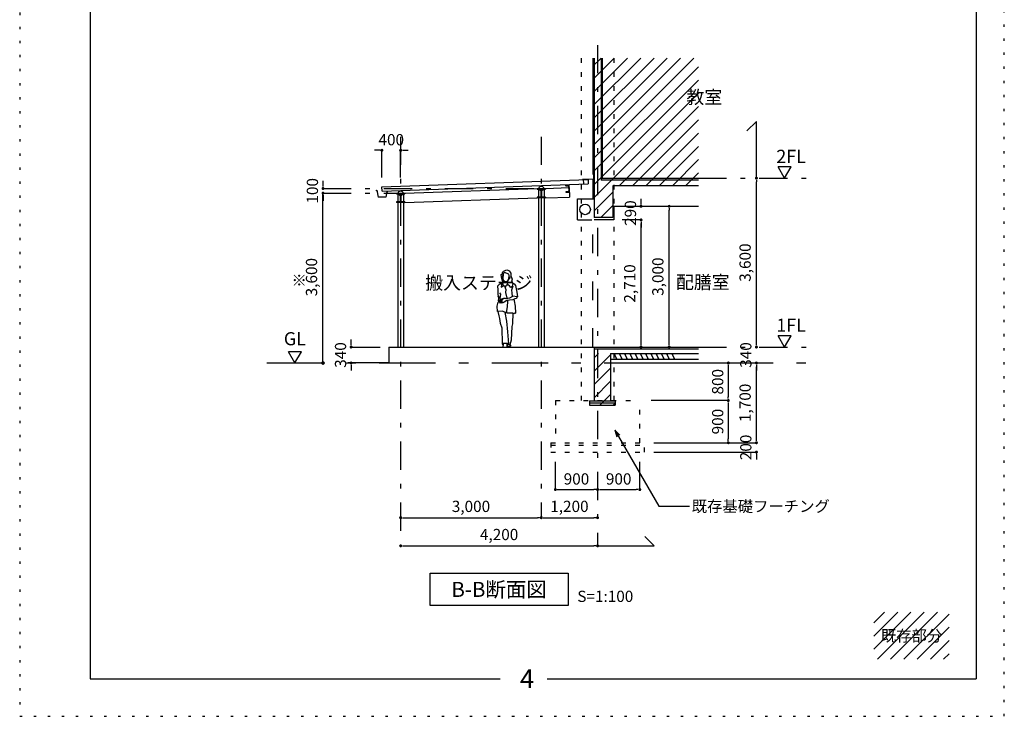
# Model space of a CAD drawing. Extents: x 0 to 189000, y -239403 to 29700.
# Drawn here: x 84000 to 105000, y -237600 to -222750 of the extents above; entities that cross this region are included whole.
import ezdxf
from ezdxf.enums import TextEntityAlignment as Align

# ---------------------------------------------------------------- set-up
doc = ezdxf.new("R2010")
doc.units = 0
doc.header["$LTSCALE"] = 100
doc.header["$MEASUREMENT"] = 0
doc.header["$PDSIZE"] = 40
for name, pattern in [('CENTER', [13, 6, -3, 1, -3]), ('CENTER2', [24, 12, -5, 2, -5]), ('DASHED2', [10, 4, -6]), ('DOT', [3, 1, -2]), ('HIDDEN', [3, 0.5, -2.5])]:
    doc.linetypes.add(name, pattern=pattern)
doc.layers.get('0').update_dxf_attribs({"linetype": 'CONTINUOUS'})
doc.layers.get('DEFPOINTS').update_dxf_attribs({"linetype": 'CONTINUOUS'})
for name, color, linetype in [('DDL1', 2, 'CENTER2'), ('DDL2', 2, 'CENTER'), ('DIM', 2, 'BYLAYER'), ('FONT', 3, 'BYLAYER'), ('HATCH', 5, 'BYLAYER'), ('LINE1', 7, 'BYLAYER'), ('LINE2', 4, 'BYLAYER'), ('LINE3', 2, 'BYLAYER'), ('LINE4', 3, 'BYLAYER'), ('LINE5', 5, 'BYLAYER')]:
    doc.layers.add(name, color=color, linetype=linetype)
doc.dimstyles.get("Standard").update_dxf_attribs({"dimtxt": 300, "dimasz": 200, "dimexe": 0, "dimexo": 0, "dimgap": 0.09, "dimtad": 1, "dimdec": 0, "dimdsep": 46, "dimtxsty": 'STANDARD', "dimblk": 'OPEN', "dimcen": 0.09, "dimadec": 0, "dimazin": 2, "dimtfac": 1, "dimtdec": 0, "dimtofl": 0, "dimtmove": 0, "dimatfit": 3, "dimfxl": 1, "dimtzin": 0, "dimarcsym": 0})

# ---------------------------------------------------------------- blocks, each defined once
blk = doc.blocks.new('_DOT')
at = {"color": 0, "linetype": 'ByBlock'}
blk.add_line((-0.5, 0), (-1, 0), dxfattribs=at)
at = {"color": 0, "linetype": 'ByBlock', "const_width": 0.4}
blk.add_lwpolyline([(-0.2, 0, 1), (0.2, 0, 1)], format="xyb", close=True, dxfattribs=at)
blk = doc.blocks.new('*D478')
at = {"layer": 'DEFPOINTS', "color": 0}
for p in [(99713, -229728), (99713, -229728), (99713, -230068)]:
    blk.add_point(p, dxfattribs=at)
at = {"layer": 'DIM', "color": 0, "lineweight": -2}
for p, q in [((99713, -229648), (99713, -229568)), ((99713, -230148), (99713, -230228))]:
    blk.add_line(p, q, dxfattribs=at)
at = {"layer": 'DIM', "color": 0, "lineweight": -2, "xscale": 80, "yscale": 80, "zscale": 80}
for p, rotation in [((99713, -229728), 270), ((99713, -230068), 90)]:
    blk.add_blockref('_DOT', p, dxfattribs=dict(at, rotation=rotation))
at = {"layer": 'DIM', "color": 0, "insert": (99518, -229898), "char_height": 240, "attachment_point": 5, "rotation": 90}
blk.add_mtext('340', dxfattribs=at)
blk = doc.blocks.new('_OPEN')
at = {"color": 0, "linetype": 'ByBlock'}
for p, q in [((-1, 0.176327), (0, 0)), ((0, 0), (-1, -0.176327)), ((0, 0), (-1, 0))]:
    blk.add_line(p, q, dxfattribs=at)
blk = doc.blocks.new('*D479')
at = {"layer": 'DEFPOINTS', "color": 0}
for p in [(99713, -226128), (99713, -226128), (99713, -229728)]:
    blk.add_point(p, dxfattribs=at)
at = {"layer": 'DIM', "color": 0, "lineweight": -2}
blk.add_line((99713, -229648), (99713, -226208), dxfattribs=at)
at = {"layer": 'DIM', "color": 0, "lineweight": -2, "xscale": 80, "yscale": 80, "zscale": 80}
for p, rotation in [((99713, -226128), 90), ((99713, -229728), 270)]:
    blk.add_blockref('_DOT', p, dxfattribs=dict(at, rotation=rotation))
at = {"layer": 'DIM', "color": 0, "insert": (99503, -227928), "char_height": 240, "attachment_point": 5, "rotation": 90}
blk.add_mtext('3,600', dxfattribs=at)
blk = doc.blocks.new('*D480')
at = {"layer": 'DEFPOINTS', "color": 0}
for p in [(97852, -226728), (97852, -226728), (97852, -229728)]:
    blk.add_point(p, dxfattribs=at)
at = {"layer": 'DIM', "color": 0, "lineweight": -2}
blk.add_line((97852, -229648), (97852, -226808), dxfattribs=at)
at = {"layer": 'DIM', "color": 0, "lineweight": -2, "xscale": 80, "yscale": 80, "zscale": 80}
for p, rotation in [((97852, -226728), 90), ((97852, -229728), 270)]:
    blk.add_blockref('_DOT', p, dxfattribs=dict(at, rotation=rotation))
at = {"layer": 'DIM', "color": 0, "insert": (97642, -228228), "char_height": 240, "attachment_point": 5, "rotation": 90}
blk.add_mtext('3,000', dxfattribs=at)
blk = doc.blocks.new('*D481')
at = {"layer": 'DEFPOINTS', "color": 0}
for p in [(91069, -229728), (91069, -229728), (91069, -230068)]:
    blk.add_point(p, dxfattribs=at)
at = {"layer": 'DIM', "color": 0, "lineweight": -2}
for p, q in [((91069, -229648), (91069, -229568)), ((91069, -230148), (91069, -230228))]:
    blk.add_line(p, q, dxfattribs=at)
at = {"layer": 'DIM', "color": 0, "lineweight": -2, "xscale": 80, "yscale": 80, "zscale": 80}
for p, rotation in [((91069, -229728), 270), ((91069, -230068), 90)]:
    blk.add_blockref('_DOT', p, dxfattribs=dict(at, rotation=rotation))
at = {"layer": 'DIM', "color": 0, "insert": (90874, -229898), "char_height": 240, "attachment_point": 5, "rotation": 90}
blk.add_mtext('340', dxfattribs=at)
blk = doc.blocks.new('*D482')
at = {"layer": 'DEFPOINTS', "color": 0}
for p in [(90469, -226348), (90469, -226348), (90469, -226448)]:
    blk.add_point(p, dxfattribs=at)
at = {"layer": 'DIM', "color": 0, "lineweight": -2}
for p, q in [((90469, -226268), (90469, -226188)), ((90469, -226528), (90469, -226608))]:
    blk.add_line(p, q, dxfattribs=at)
at = {"layer": 'DIM', "color": 0, "lineweight": -2, "xscale": 80, "yscale": 80, "zscale": 80}
for p, rotation in [((90469, -226348), 270), ((90469, -226448), 90)]:
    blk.add_blockref('_DOT', p, dxfattribs=dict(at, rotation=rotation))
at = {"layer": 'DIM', "color": 0, "insert": (90274, -226398), "char_height": 240, "attachment_point": 5, "rotation": 90}
blk.add_mtext('100', dxfattribs=at)
blk = doc.blocks.new('*D483')
at = {"layer": 'DEFPOINTS', "color": 0}
for p in [(97252, -227018), (97252, -227018), (97252, -229728)]:
    blk.add_point(p, dxfattribs=at)
at = {"layer": 'DIM', "color": 0, "lineweight": -2}
blk.add_line((97252, -229648), (97252, -227098), dxfattribs=at)
at = {"layer": 'DIM', "color": 0, "lineweight": -2, "xscale": 80, "yscale": 80, "zscale": 80}
for p, rotation in [((97252, -227018), 90), ((97252, -229728), 270)]:
    blk.add_blockref('_DOT', p, dxfattribs=dict(at, rotation=rotation))
at = {"layer": 'DIM', "color": 0, "insert": (97042, -228373), "char_height": 240, "attachment_point": 5, "rotation": 90}
blk.add_mtext('2,710', dxfattribs=at)
blk = doc.blocks.new('*D484')
at = {"layer": 'DEFPOINTS', "color": 0}
for p in [(97252, -226728), (97252, -226728), (97252, -227018)]:
    blk.add_point(p, dxfattribs=at)
at = {"layer": 'DIM', "color": 0, "lineweight": -2}
for p, q in [((97252, -226648), (97252, -226568)), ((97252, -227098), (97252, -227178))]:
    blk.add_line(p, q, dxfattribs=at)
at = {"layer": 'DIM', "color": 0, "lineweight": -2, "xscale": 80, "yscale": 80, "zscale": 80}
for p, rotation in [((97252, -226728), 270), ((97252, -227018), 90)]:
    blk.add_blockref('_DOT', p, dxfattribs=dict(at, rotation=rotation))
at = {"layer": 'DIM', "color": 0, "insert": (97057, -226873), "char_height": 240, "attachment_point": 5, "rotation": 90}
blk.add_mtext('290', dxfattribs=at)
blk = doc.blocks.new('*D485')
at = {"layer": 'DEFPOINTS', "color": 0}
for p in [(92125, -225534), (91725, -226112), (92125, -226112)]:
    blk.add_point(p, dxfattribs=at)
at = {"layer": 'DIM', "color": 0, "lineweight": -2}
for p, q in [((91645, -225534), (91565, -225534)), ((91725, -226112), (91725, -225534)), ((92125, -226112), (92125, -225534)), ((92205, -225534), (92285, -225534))]:
    blk.add_line(p, q, dxfattribs=at)
at = {"layer": 'DIM', "color": 0, "lineweight": -2, "xscale": 80, "yscale": 80, "zscale": 80}
blk.add_blockref('_DOT', (91725, -225534), dxfattribs=at)
at = {"layer": 'DIM', "color": 0, "lineweight": -2, "xscale": 80, "yscale": 80, "zscale": 80, "rotation": 180}
blk.add_blockref('_DOT', (92125, -225534), dxfattribs=at)
at = {"layer": 'DIM', "color": 0, "insert": (91925, -225339), "char_height": 240, "attachment_point": 5}
blk.add_mtext('400', dxfattribs=at)
blk = doc.blocks.new('*D486')
at = {"layer": 'DEFPOINTS', "color": 0}
for p in [(97525, -230068), (99713, -230068), (97525, -231768)]:
    blk.add_point(p, dxfattribs=at)
at = {"layer": 'DIM', "color": 0, "lineweight": -2}
for p, q in [((97525, -230068), (99713, -230068)), ((99713, -231688), (99713, -230148)), ((97525, -231768), (99713, -231768))]:
    blk.add_line(p, q, dxfattribs=at)
at = {"layer": 'DIM', "color": 0, "lineweight": -2, "xscale": 80, "yscale": 80, "zscale": 80}
for p, rotation in [((99713, -230068), 90), ((99713, -231768), 270)]:
    blk.add_blockref('_DOT', p, dxfattribs=dict(at, rotation=rotation))
at = {"layer": 'DIM', "color": 0, "insert": (99503, -230918), "char_height": 240, "attachment_point": 5, "rotation": 90}
blk.add_mtext('1,700', dxfattribs=at)
blk = doc.blocks.new('*D487')
at = {"layer": 'DEFPOINTS', "color": 0}
for p in [(97525, -231768), (97525, -231968), (99713, -231968)]:
    blk.add_point(p, dxfattribs=at)
at = {"layer": 'DIM', "color": 0, "lineweight": -2}
for p, q in [((99713, -231688), (99713, -231608)), ((97525, -231768), (99713, -231768)), ((97525, -231968), (99713, -231968)), ((99713, -232048), (99713, -232128))]:
    blk.add_line(p, q, dxfattribs=at)
at = {"layer": 'DIM', "color": 0, "lineweight": -2, "xscale": 80, "yscale": 80, "zscale": 80}
for p, rotation in [((99713, -231768), 270), ((99713, -231968), 90)]:
    blk.add_blockref('_DOT', p, dxfattribs=dict(at, rotation=rotation))
at = {"layer": 'DIM', "color": 0, "insert": (99518, -231868), "char_height": 240, "attachment_point": 5, "rotation": 90}
blk.add_mtext('200', dxfattribs=at)
blk = doc.blocks.new('*D488')
at = {"layer": 'DEFPOINTS', "color": 0}
for p in [(99113, -230068), (99113, -230868), (99113, -230868)]:
    blk.add_point(p, dxfattribs=at)
at = {"layer": 'DIM', "color": 0, "lineweight": -2}
blk.add_line((99113, -230148), (99113, -230788), dxfattribs=at)
at = {"layer": 'DIM', "color": 0, "lineweight": -2, "xscale": 80, "yscale": 80, "zscale": 80}
for p, rotation in [((99113, -230068), 90), ((99113, -230868), 270)]:
    blk.add_blockref('_DOT', p, dxfattribs=dict(at, rotation=rotation))
at = {"layer": 'DIM', "color": 0, "insert": (98918, -230468), "char_height": 240, "attachment_point": 5, "rotation": 90}
blk.add_mtext('800', dxfattribs=at)
blk = doc.blocks.new('*D489')
at = {"layer": 'DEFPOINTS', "color": 0}
for p in [(99113, -230868), (99113, -231768), (99113, -231768)]:
    blk.add_point(p, dxfattribs=at)
at = {"layer": 'DIM', "color": 0, "lineweight": -2}
blk.add_line((99113, -230948), (99113, -231688), dxfattribs=at)
at = {"layer": 'DIM', "color": 0, "lineweight": -2, "xscale": 80, "yscale": 80, "zscale": 80}
for p, rotation in [((99113, -230868), 90), ((99113, -231768), 270)]:
    blk.add_blockref('_DOT', p, dxfattribs=dict(at, rotation=rotation))
at = {"layer": 'DIM', "color": 0, "insert": (98918, -231318), "char_height": 240, "attachment_point": 5, "rotation": 90}
blk.add_mtext('900', dxfattribs=at)
blk = doc.blocks.new('*D490')
at = {"layer": 'DEFPOINTS', "color": 0}
for p in [(95425, -232766), (96325, -232766), (96325, -232766)]:
    blk.add_point(p, dxfattribs=at)
at = {"layer": 'DIM', "color": 0, "lineweight": -2}
blk.add_line((95505, -232766), (96245, -232766), dxfattribs=at)
at = {"layer": 'DIM', "color": 0, "lineweight": -2, "xscale": 80, "yscale": 80, "zscale": 80, "rotation": 180}
blk.add_blockref('_DOT', (95425, -232766), dxfattribs=at)
at = {"layer": 'DIM', "color": 0, "lineweight": -2, "xscale": 80, "yscale": 80, "zscale": 80}
blk.add_blockref('_DOT', (96325, -232766), dxfattribs=at)
at = {"layer": 'DIM', "color": 0, "insert": (95875, -232571), "char_height": 240, "attachment_point": 5}
blk.add_mtext('900', dxfattribs=at)
blk = doc.blocks.new('*D491')
at = {"layer": 'DEFPOINTS', "color": 0}
for p in [(96325, -232766), (97225, -232766), (97225, -232766)]:
    blk.add_point(p, dxfattribs=at)
at = {"layer": 'DIM', "color": 0, "lineweight": -2}
blk.add_line((96405, -232766), (97145, -232766), dxfattribs=at)
at = {"layer": 'DIM', "color": 0, "lineweight": -2, "xscale": 80, "yscale": 80, "zscale": 80, "rotation": 180}
blk.add_blockref('_DOT', (96325, -232766), dxfattribs=at)
at = {"layer": 'DIM', "color": 0, "lineweight": -2, "xscale": 80, "yscale": 80, "zscale": 80}
blk.add_blockref('_DOT', (97225, -232766), dxfattribs=at)
at = {"layer": 'DIM', "color": 0, "insert": (96775, -232571), "char_height": 240, "attachment_point": 5}
blk.add_mtext('900', dxfattribs=at)
blk = doc.blocks.new('*D497')
at = {"layer": 'DEFPOINTS', "color": 0}
for p in [(92125, -233966), (96325, -233966), (96325, -233966)]:
    blk.add_point(p, dxfattribs=at)
at = {"layer": 'DIM', "color": 0, "lineweight": -2}
blk.add_line((92205, -233966), (96245, -233966), dxfattribs=at)
at = {"layer": 'DIM', "color": 0, "lineweight": -2, "xscale": 80, "yscale": 80, "zscale": 80, "rotation": 180}
blk.add_blockref('_DOT', (92125, -233966), dxfattribs=at)
at = {"layer": 'DIM', "color": 0, "lineweight": -2, "xscale": 80, "yscale": 80, "zscale": 80}
blk.add_blockref('_DOT', (96325, -233966), dxfattribs=at)
at = {"layer": 'DIM', "color": 0, "insert": (94225, -233756), "char_height": 240, "attachment_point": 5}
blk.add_mtext('4,200', dxfattribs=at)
blk = doc.blocks.new('*D498')
at = {"layer": 'DEFPOINTS', "color": 0}
for p in [(92125, -233366), (95125, -233366), (95125, -233366)]:
    blk.add_point(p, dxfattribs=at)
at = {"layer": 'DIM', "color": 0, "lineweight": -2}
blk.add_line((92205, -233366), (95045, -233366), dxfattribs=at)
at = {"layer": 'DIM', "color": 0, "lineweight": -2, "xscale": 80, "yscale": 80, "zscale": 80, "rotation": 180}
blk.add_blockref('_DOT', (92125, -233366), dxfattribs=at)
at = {"layer": 'DIM', "color": 0, "lineweight": -2, "xscale": 80, "yscale": 80, "zscale": 80}
blk.add_blockref('_DOT', (95125, -233366), dxfattribs=at)
at = {"layer": 'DIM', "color": 0, "insert": (93625, -233156), "char_height": 240, "attachment_point": 5}
blk.add_mtext('3,000', dxfattribs=at)
blk = doc.blocks.new('*D499')
at = {"layer": 'DEFPOINTS', "color": 0}
for p in [(95125, -233366), (96325, -233366), (96325, -233366)]:
    blk.add_point(p, dxfattribs=at)
at = {"layer": 'DIM', "color": 0, "lineweight": -2}
blk.add_line((95205, -233366), (96245, -233366), dxfattribs=at)
at = {"layer": 'DIM', "color": 0, "lineweight": -2, "xscale": 80, "yscale": 80, "zscale": 80, "rotation": 180}
blk.add_blockref('_DOT', (95125, -233366), dxfattribs=at)
at = {"layer": 'DIM', "color": 0, "lineweight": -2, "xscale": 80, "yscale": 80, "zscale": 80}
blk.add_blockref('_DOT', (96325, -233366), dxfattribs=at)
at = {"layer": 'DIM', "color": 0, "insert": (95725, -233156), "char_height": 240, "attachment_point": 5}
blk.add_mtext('1,200', dxfattribs=at)

msp = doc.modelspace()

# ---------------------------------------------------------------- linework, layer by layer
at = {"layer": 'DDL1', "color": 2, "linetype": 'CENTER2'}
msp.add_line((89268.7, -230068.2), (100913, -230068.2), dxfattribs=at)
at = {"layer": 'DDL2', "color": 2, "linetype": 'CENTER'}
for p, q in [((96324.9, -223289.4), (96324.9, -233965.8)), ((92124.9, -225243.5), (92124.9, -233965.8)), ((95124.9, -225243.5), (95124.9, -233365.8)), ((98474.9, -226128.2), (100913, -226128.2)), ((90468.7, -226348.2), (95124.9, -226348.2)), ((90468.7, -226448.2), (92124.9, -226448.2)), ((98474.9, -229728.2), (100913, -229728.2))]:
    msp.add_line(p, q, dxfattribs=at)
at = {"layer": 'DEFPOINTS', "color": 6, "linetype": 'HIDDEN'}
msp.add_lwpolyline([(84000, -237600), (105000, -237600), (105000, -207900), (84000, -207900)], close=True, dxfattribs=at)
at = {"layer": 'DIM', "color": 2}
for p, q in [((90468.7, -230068.2), (90468.7, -226448.2)), ((97252.2, -227018.2), (96849.3, -227018.2)), ((91068.7, -229728.2), (91689.6, -229728.2)), ((99113, -230868.2), (97468.5, -230868.2)), ((95424.9, -232765.8), (95424.9, -232174.7)), ((97224.9, -232765.8), (97224.9, -232174.7))]:
    msp.add_line(p, q, dxfattribs=at)
for points in [[(99713, -226128.2), (99713, -224917.4), (99511, -225119.4)], [(96324.9, -233965.8), (97535.6, -233965.8), (97333.6, -233763.7)]]:
    msp.add_lwpolyline(points, dxfattribs=at)
at = {"layer": 'DIM', "color": 7, "const_width": 40}
msp.add_lwpolyline([(90448.7, -230068.2, 1), (90488.7, -230068.2, 1)], format="xyb", close=True, dxfattribs=at)
at = {"layer": 'FONT', "color": 3}
for p, q in [((96694.8, -231498.1), (97632.9, -233123)), ((96694.8, -231498.1), (96800.8, -231604.1)), ((96694.8, -231498.1), (96733.6, -231642.9)), ((97632.9, -233123), (98283.8, -233123))]:
    msp.add_line(p, q, dxfattribs=at)
at = {"layer": 'HATCH', "color": 5}
for p, q in [((96224.9, -225720.3), (98378.4, -223566.8)), ((96224.9, -225437.4), (98095.5, -223566.8)), ((96224.9, -225154.6), (97812.7, -223566.8)), ((96224.9, -224871.7), (97529.8, -223566.8)), ((96224.9, -224588.9), (97247, -223566.8)), ((96224.9, -224306.1), (96964.2, -223566.8)), ((96224.9, -224023.2), (96681.3, -223566.8)), ((96224.9, -223740.4), (96398.5, -223566.8)), ((96224.9, -226003.1), (98474.9, -223753.1)), ((96249.9, -226261), (98474.9, -224036)), ((96249.9, -226543.8), (98474.9, -224318.8)), ((96788.3, -226288.2), (98474.9, -224601.6)), ((97071.2, -226288.2), (98474.9, -224884.5)), ((97354, -226288.2), (98474.9, -225167.3)), ((97636.9, -226288.2), (98474.9, -225450.2)), ((97919.7, -226288.2), (98474.9, -225733)), ((98202.6, -226288.2), (98474.9, -226015.9)), ((96249.9, -226826.6), (96649.9, -226426.6)), ((96391.2, -226968.2), (96649.9, -226709.5)), ((96249.9, -229960.5), (96342.2, -229868.2)), ((96249.9, -230243.4), (96599.9, -229893.4)), ((96249.9, -230526.2), (96599.9, -230176.2)), ((96249.9, -230809.1), (96599.9, -230459.1)), ((96373.6, -230968.2), (96599.9, -230741.9)), ((96656.5, -230968.2), (96699.9, -230924.8)), ((102220.7, -235606), (102443.5, -235383.2)), ((102220.7, -235888.8), (102726.3, -235383.2)), ((102220.7, -236171.7), (103009.2, -235383.2)), ((102292, -236383.2), (103292, -235383.2)), ((102574.9, -236383.2), (103574.9, -235383.2)), ((102857.7, -236383.2), (103820.7, -235420.2)), ((103140.5, -236383.2), (103820.7, -235703)), ((103423.4, -236383.2), (103820.7, -235985.9)), ((103706.2, -236383.2), (103820.7, -236268.7))]:
    msp.add_line(p, q, dxfattribs=at)
at = {"layer": 'LINE1', "color": 7}
for p, q in [((104400, -209300), (104400, -236800)), ((96224.9, -223566.8), (96224.9, -226029.1)), ((96419.9, -223566.8), (96419.9, -226128.2)), ((96224.9, -226029.1), (96249.9, -226029.1)), ((96224.9, -226144.9), (96224.9, -226558.2)), ((96419.9, -226128.2), (98474.9, -226128.2)), ((91728, -226402), (96124.9, -226248.2)), ((96649.9, -226728.2), (98474.9, -226728.2)), ((96669.9, -226728.2), (96669.9, -227018.2)), ((95899.9, -227018.2), (96199.9, -227018.2)), ((96669.9, -227018.2), (96249.9, -227018.2)), ((91874.9, -229728.2), (96249.9, -229728.2)), ((91874.9, -229728.2), (91874.9, -230068.2)), ((96249.9, -229728.2), (98474.9, -229728.2)), ((91874.9, -230068.2), (91002.2, -230068.2)), ((95250, -236800), (104400, -236800))]:
    msp.add_line(p, q, dxfattribs=at)
for points in [[(85500, -209300), (85500, -236800), (94250, -236800)], [(95899.9, -227018.2), (95899.9, -226568.2), (96249.9, -226568.2)]]:
    msp.add_lwpolyline(points, dxfattribs=at)
at = {"layer": 'LINE2', "color": 4}
for p, q in [((96249.9, -223566.8), (96249.9, -226968.2)), ((96399.9, -223566.8), (96399.9, -226168.2)), ((96001.4, -226152.4), (96239.9, -226144.1)), ((96021.4, -226151.7), (96024.9, -226251.7)), ((98474.9, -226168.2), (96399.9, -226168.2)), ((95122.1, -226529.2), (95122.1, -226367.2)), ((95127.6, -226367.2), (95127.6, -226529.2)), ((95641, -226280.1), (95641.1, -226282.9)), ((95648.2, -226290.1), (95693.7, -226292.4)), ((95708, -226306.9), (95711.2, -226398.6)), ((96649.9, -226288.2), (96649.9, -226968.2)), ((98474.9, -226288.2), (96649.9, -226288.2)), ((91607.3, -226382), (91619.3, -226382)), ((91607.3, -226399), (91607.3, -226382)), ((91607.3, -226399), (91622.4, -226399)), ((91619.3, -226382), (91646.8, -226532)), ((91843.3, -226429), (91828.5, -226429)), ((91843.3, -226412), (91831.3, -226412)), ((91843.3, -226429), (91843.3, -226412)), ((92122.1, -226629.2), (92122.1, -226467.2)), ((92127.6, -226467.2), (92127.6, -226629.2)), ((95698, -226414), (95652.8, -226419.6)), ((96649.9, -226968.2), (96249.9, -226968.2)), ((96249.9, -229728.2), (96249.9, -230872.2)), ((96249.9, -229768.2), (98474.9, -229768.2)), ((96599.9, -229868.2), (98474.9, -229868.2)), ((96599.9, -229868.2), (96599.9, -230872.2)), ((96599.9, -229988.2), (98474.9, -229988.2)), ((96149.9, -230872.2), (96699.9, -230872.2)), ((96149.9, -230918.2), (96699.9, -230918.2)), ((96699.9, -230872.2), (96699.9, -230968.2))]:
    msp.add_line(p, q, dxfattribs=at)
at = {"layer": 'LINE2', "color": 4, "linetype": 'DASHED2'}
msp.add_line((96224.9, -229728.2), (96224.9, -226820.8), dxfattribs=at)
at = {"layer": 'LINE2', "color": 4}
for points in [[(96224.9, -226044.1), (96239.9, -226044.1), (96239.9, -226144.1)], [(95111.1, -226356.2), (95074.9, -226356.2), (95074.9, -226348.2), (95174.9, -226348.2), (95174.9, -226356.2), (95138.6, -226356.2)], [(95646.2, -226427.3), (95646.3, -226430), (95721.2, -226427.4), (95715.9, -226277.5), (95641, -226280.1)], [(91831.3, -226412), (91811.8, -226532), (91646.8, -226532)], [(92111.1, -226456.2), (92074.9, -226456.2), (92074.9, -226448.2), (92174.9, -226448.2), (92174.9, -226456.2), (92138.6, -226456.2)], [(95138.6, -226540.2), (95174.9, -226540.2), (95174.9, -226548.2), (95074.9, -226548.2), (95074.9, -226540.2), (95111.1, -226540.2)], [(92138.6, -226640.2), (92174.9, -226640.2), (92174.9, -226648.2), (92074.9, -226648.2), (92074.9, -226640.2), (92111.1, -226640.2)], [(96149.9, -230872.2), (96149.9, -230968.2), (96699.9, -230968.2)]]:
    msp.add_lwpolyline(points, dxfattribs=at)
for centre, radius, start, end in [((95111.1, -226367.2), 11, 0, 90), ((95138.6, -226367.2), 11, 90, 180), ((95648.6, -226282.6), 7.5, 182.02732, 267.02732), ((95693, -226307.4), 15, 2.02732, 87.02732), ((92111.1, -226467.2), 11, 0, 90), ((92138.6, -226467.2), 11, 90, 180), ((95111.1, -226529.2), 11, 270, 0), ((95138.6, -226529.2), 11, 180, 270), ((95653.7, -226427), 7.5, 97.02732, 182.02732), ((95696.2, -226399.1), 15, 277.02732, 2.02732), ((92111.1, -226629.2), 11, 270, 0), ((92138.6, -226629.2), 11, 180, 270)]:
    msp.add_arc(centre, radius, start, end, dxfattribs=at)
at = {"layer": 'LINE3', "color": 2}
for p, q in [((100313, -226128.2), (100174.5, -225888.2)), ((100451.6, -225888.2), (100174.5, -225888.2)), ((100313, -226128.2), (100451.6, -225888.2)), ((100313, -229728.2), (100174.5, -229488.2)), ((100451.6, -229488.2), (100174.5, -229488.2)), ((100313, -229728.2), (100451.6, -229488.2)), ((89868.7, -230068.2), (89730.2, -229828.2)), ((90007.3, -229828.2), (89730.2, -229828.2)), ((89868.7, -230068.2), (90007.3, -229828.2)), ((92754.9, -234551), (95694.9, -234551)), ((92754.9, -235239.3), (92754.9, -234551)), ((95694.9, -234551), (95694.9, -235239.3)), ((95694.9, -235239.3), (92754.9, -235239.3))]:
    msp.add_line(p, q, dxfattribs=at)
for centre in [(95124.9, -226348.2), (92124.9, -226448.2)]:
    msp.add_circle(centre, 50, dxfattribs=at)
at = {"layer": 'LINE4', "color": 3, "linetype": 'DOT'}
for p, q in [((95974.9, -223566.8), (95974.9, -230868.2)), ((96674.9, -223566.8), (96674.9, -230868.2)), ((95424.9, -230868.2), (95424.9, -231768.2)), ((95424.9, -230868.2), (97224.9, -230868.2)), ((97224.9, -231768.2), (97224.9, -230868.2)), ((95324.9, -231768.2), (97324.9, -231768.2)), ((95324.9, -231768.2), (95324.9, -231968.2)), ((95324.9, -231818.2), (97324.9, -231818.2)), ((97324.9, -231968.2), (97324.9, -231768.2)), ((95324.9, -231968.2), (97324.9, -231968.2))]:
    msp.add_line(p, q, dxfattribs=at)
at = {"layer": 'LINE4', "color": 3}
for p, q in [((91724.9, -226312.1), (96121.7, -226158.2)), ((96121.7, -226158.2), (96124.9, -226248.2)), ((96224.9, -226029.1), (96224.9, -226044.1)), ((96224.9, -226044.1), (96239.9, -226029.1)), ((96239.9, -226044.1), (96224.9, -226029.1)), ((96239.9, -226029.1), (96239.9, -226044.1)), ((96239.9, -226044.1), (96249.9, -226044.1)), ((91728, -226402), (91724.9, -226312.1)), ((92212.4, -226448.2), (95037.4, -226348.2)), ((95037.4, -226348.2), (95037.4, -226360.2)), ((95037.4, -226348.2), (95212.4, -226348.2)), ((95037.4, -226360.2), (95119.6, -226360.2)), ((95062.4, -226360.2), (95062.4, -226536.2)), ((95130.1, -226360.2), (95212.4, -226360.2)), ((95187.4, -226360.2), (95187.4, -226536.2)), ((95212.4, -226348.2), (95717.8, -226330.3)), ((95212.4, -226348.2), (95212.4, -226360.2)), ((95717.8, -226330.3), (95724.9, -226530.1)), ((92037.4, -226448.2), (92037.4, -226460.2)), ((92037.4, -226448.2), (92212.4, -226448.2)), ((92037.4, -226460.2), (92119.6, -226460.2)), ((92062.4, -226460.2), (92062.4, -226636.2)), ((92130.1, -226460.2), (92212.4, -226460.2)), ((92187.4, -226460.2), (92187.4, -226636.2)), ((92212.4, -226448.2), (92212.4, -226460.2)), ((92212.4, -226648.3), (95037.4, -226548.3)), ((95037.4, -226536.2), (95037.4, -226548.2)), ((95119.6, -226536.2), (95037.4, -226536.2)), ((95212.4, -226548.2), (95037.4, -226548.2)), ((95062.4, -226548.2), (95062.4, -229728.2)), ((95212.4, -226536.2), (95130.1, -226536.2)), ((95187.4, -226548.2), (95187.4, -229728.2)), ((95212.4, -226536.2), (95212.4, -226548.2)), ((95219.4, -226548), (95724.9, -226530.1)), ((92037.4, -226636.2), (92037.4, -226648.2)), ((92119.6, -226636.2), (92037.4, -226636.2)), ((92212.4, -226648.2), (92037.4, -226648.2)), ((92062.4, -226648.2), (92062.4, -229728.2)), ((92212.4, -226636.2), (92130.1, -226636.2)), ((92187.4, -226648.2), (92187.4, -229728.2)), ((92212.4, -226636.2), (92212.4, -226648.2)), ((96674.5, -229868.2), (96734.5, -229988.2)), ((96697, -229868.2), (96686, -229889.2)), ((96786.5, -229868.2), (96846.5, -229988.2)), ((96808.9, -229868.2), (96797, -229889.2)), ((96898.5, -229868.2), (96958.5, -229988.2)), ((96920.9, -229868.2), (96909, -229889.2)), ((97010.5, -229868.2), (97070.5, -229988.2)), ((97032.9, -229868.2), (97021, -229889.2)), ((97122.5, -229868.2), (97182.5, -229988.2)), ((97144.9, -229868.2), (97133, -229889.2)), ((97234.5, -229868.2), (97294.5, -229988.2)), ((97256.9, -229868.2), (97245, -229889.2)), ((97346.5, -229868.2), (97406.5, -229988.2)), ((97368.9, -229868.2), (97357, -229889.2)), ((97458.5, -229868.2), (97518.5, -229988.2)), ((97480.9, -229868.2), (97469, -229889.2)), ((97570.5, -229868.2), (97630.5, -229988.2)), ((97592.9, -229868.2), (97581, -229889.2)), ((97682.5, -229868.2), (97742.5, -229988.2)), ((97704.9, -229868.2), (97693, -229889.2)), ((97794.5, -229868.2), (97854.5, -229988.2)), ((97816.9, -229868.2), (97805, -229889.2)), ((97906.5, -229868.2), (97966.5, -229988.2)), ((97928.9, -229868.2), (97917, -229889.2)), ((96724.9, -229968.9), (96713.6, -229988.2)), ((96836.9, -229968.9), (96825.6, -229988.2)), ((96948.9, -229968.9), (96937.6, -229988.2)), ((97060.9, -229968.9), (97049.6, -229988.2)), ((97172.9, -229968.9), (97161.6, -229988.2)), ((97284.9, -229968.9), (97273.6, -229988.2)), ((97396.9, -229968.9), (97385.6, -229988.2)), ((97508.9, -229968.9), (97497.6, -229988.2)), ((97620.9, -229968.9), (97609.6, -229988.2)), ((97732.9, -229968.9), (97721.6, -229988.2)), ((97844.9, -229968.9), (97833.6, -229988.2)), ((97956.9, -229968.9), (97945.6, -229988.2))]:
    msp.add_line(p, q, dxfattribs=at)
msp.add_circle((96058.9, -226794.1), 113, dxfattribs=at)
at = {"layer": 'LINE5', "color": 5}
for p, q in [((94322.3, -228310.1), (94316.1, -228365.2)), ((94616.4, -228661.1), (94597.5, -228673.9)), ((94237.2, -228696.7), (94277.4, -228721.8))]:
    msp.add_line(p, q, dxfattribs=at)
for points in [[(94303.8, -228332.7), (94295.6, -228316.9), (94274.2, -228237.3), (94271, -228183.2), (94289, -228171.7), (94305.4, -228125.8), (94327.5, -228115.9), (94332.5, -228100.3), (94388.2, -228084.7), (94444, -228102), (94452.2, -228123.3), (94478.5, -228153.6), (94476, -228208.6), (94500.6, -228278.3), (94492.4, -228333.3), (94503.1, -228333.3), (94505.5, -228346.4), (94519.5, -228372.6), (94501.4, -228431.7), (94476, -228460.4), (94444, -228421.8), (94406.3, -228392.3), (94413.7, -228365.2), (94409.7, -228312.1)], [(94308.1, -228220.7), (94290.6, -228207.8), (94290.6, -228252.9), (94304, -228265.5)], [(94312.8, -228170), (94302.9, -228276.7), (94316.1, -228305.4), (94346.4, -228328.3), (94375.9, -228331.6), (94408.7, -228313.6), (94429.2, -228281.6), (94440.7, -228206.1), (94432.5, -228172.5), (94342.3, -228136.4), (94312.8, -228170)], [(94436.3, -228235.5), (94451.4, -228234.8), (94446.5, -228271.7), (94429.5, -228279.9)], [(94283, -228376.4), (94228.5, -228397.7), (94190.8, -228431.4), (94194.9, -228510.9), (94195.7, -228605.7), (94205.5, -228644.2), (94199, -228652.4), (94216.2, -228670.4)], [(94320.6, -228325), (94306.2, -228327.5), (94275.1, -228393.1), (94266.9, -228454.6), (94316.1, -228417.7), (94343.1, -228430), (94312.8, -228401.3), (94307.9, -228371), (94317.8, -228349.8)], [(94343.1, -228430), (94365.5, -228500.7), (94363.8, -228565.5), (94391.1, -228687.9)], [(94388.2, -228411.6), (94372, -228420), (94355, -228467.7)], [(94440.3, -228418.9), (94388.2, -228411.6), (94413.7, -228363.2)], [(94512.7, -228360.9), (94545.1, -228382.7), (94574.6, -228418.8), (94603.3, -228561.1), (94616.4, -228661.1), (94510.6, -228645.5), (94504.1, -228580.7), (94495.9, -228511), (94527.9, -228425.7)], [(94226.9, -228652), (94208.8, -228675.8), (94212.1, -228716), (94205.5, -228734.8), (94211.3, -228767.6), (94247.4, -228781.6)], [(94600, -228658.7), (94594.3, -228693), (94560.7, -228699.6), (94518.8, -228718.4), (94447.5, -228729.9), (94390.1, -228734.8), (94332.7, -228770.9), (94293.3, -228790.6), (94270.3, -228786.5), (94247.4, -228793.1), (94243.3, -228785.7), (94299.9, -228754.5), (94236.7, -228770.9), (94228.5, -228765.2), (94295.8, -228736.5), (94232.6, -228748.8), (94228.5, -228738.9), (94291.7, -228716.8), (94313, -228703.7), (94269.5, -228714.3), (94263.8, -228704.5), (94325.3, -228687.3), (94357.3, -228685.6), (94368.8, -228692.2), (94450.8, -228676.6), (94518.7, -228646.7)], [(94243, -228700.3), (94247.4, -228692.2), (94258.9, -228602), (94238.4, -228569.2)], [(94401.3, -228733.9), (94406.5, -228757), (94395, -228866.1), (94376.1, -229000.2), (94297.4, -228965.7), (94189.1, -228970.6), (94180.9, -228854.2), (94205.5, -228770.9), (94210.3, -228762)], [(94379.4, -228976.8), (94390.1, -229001.8), (94510.6, -228996.1), (94545.9, -229010), (94563.1, -228998.5), (94580.4, -229004.3), (94574.6, -228856.6), (94551.7, -228741.8), (94549.7, -228704.5)], [(94199.2, -228970.2), (94221.5, -229061.9), (94236.2, -229121), (94247.7, -229216.9), (94282.2, -229315.4), (94287.1, -229658.2), (94313.3, -229646.7), (94411.7, -229646.7), (94431.4, -229656.6), (94408.5, -229405.6), (94392.1, -229179.2), (94356.7, -228991.6)], [(94517.8, -228998.9), (94510.2, -229230.1), (94497, -229292.4), (94483.9, -229581.1), (94450.7, -229682.4)], [(94287.1, -229658.2), (94300, -229673.5), (94314.2, -229673.9)], [(94321.3, -229646.7), (94303.5, -229715.2), (94315.8, -229729.1), (94378.9, -229729.1), (94393.7, -229714.4), (94399.2, -229646.7)], [(94425.5, -229668.2), (94465.9, -229691), (94469.2, -229706.6), (94435.5, -229718.1), (94394.4, -229705.9)], [(94396.8, -229676.2), (94409.3, -229676.6), (94430.6, -229665.6), (94431.4, -229656.6)]]:
    msp.add_lwpolyline(points, dxfattribs=at)

# ---------------------------------------------------------------- texts
at = {"layer": 'DIM', "color": 2, "lineweight": -3}
msp.add_text('3,600', height=239.83, rotation=90, dxfattribs=at).set_placement((90418.7, -228238.4), align=Align.BOTTOM_CENTER)
at = {"layer": 'FONT', "color": 4, "lineweight": -3}
for s, p in [('教室', (98601.8, -224400.9)), ('配膳室', (98569.9, -228346.5))]:
    msp.add_text(s, height=279.8, dxfattribs=at).set_placement(p, align=Align.MIDDLE_CENTER)
for s, p in [('2FL', (100138, -225663.2)), ('搬入ステージ', (92647.5, -228359)), ('1FL', (100138, -229263.2))]:
    msp.add_text(s, height=279.8, dxfattribs=at).set_placement(p, align=Align.MIDDLE_LEFT)
at = {"layer": 'FONT', "color": 2, "lineweight": -3}
for s, height, p in [('※', 239.8, (89797.4, -228305.6)), ('既存基礎フーチング', 239.83, (98333.8, -233123))]:
    msp.add_text(s, height=height, dxfattribs=at).set_placement(p, align=Align.MIDDLE_LEFT)
at = {"layer": 'FONT', "color": 4, "lineweight": -3}
msp.add_text('GL', height=279.8, dxfattribs=at).set_placement((89868.7, -229778.2), align=Align.BOTTOM_CENTER)
at = {"layer": 'FONT', "color": 7, "lineweight": -3}
msp.add_text('B-B断面図', height=319.77, dxfattribs=at).set_placement((94224.9, -234895.1), align=Align.MIDDLE_CENTER)
at = {"layer": 'FONT', "color": 2, "lineweight": -3}
msp.add_text(' S=1:100', height=239.83, dxfattribs=at).set_placement((95819.9, -235162.6))
msp.add_text('既存部分', height=239.83, dxfattribs=at).set_placement((103020.7, -235883.2), align=Align.MIDDLE_CENTER)
at = {"layer": 'FONT', "color": 7, "lineweight": -3}
msp.add_text('\u30004', height=399.71, dxfattribs=at).set_placement((94125, -236800), align=Align.MIDDLE_LEFT)

# ---------------------------------------------------------------- dimensions: what is measured, and where the dimension line sits
at = {"layer": 'DIM', "color": 2}
for base, p1, p2, picture, middle in [((92124.9, -225534.3), (91724.9, -226112.1), (92124.9, -226112.1), '*D485', (91924.9, -225339.3)), ((96324.9, -232765.8), (95424.9, -232765.8), (96324.9, -232765.8), '*D490', (95874.9, -232570.8)), ((97224.9, -232765.8), (96324.9, -232765.8), (97224.9, -232765.8), '*D491', (96774.9, -232570.8)), ((95124.9, -233365.8), (92124.9, -233365.8), (95124.9, -233365.8), '*D498', (93624.9, -233155.5)), ((96324.9, -233365.8), (95124.9, -233365.8), (96324.9, -233365.8), '*D499', (95724.9, -233155.5)), ((96324.9, -233965.8), (92124.9, -233965.8), (96324.9, -233965.8), '*D497', (94224.9, -233755.5))]:
    dim = msp.add_linear_dim(base=base, p1=p1, p2=p2, dimstyle='STANDARD', override={"dimtxt": 240, "dimasz": 80, "dimgap": 75, "dimtad": 1, "dimtih": 0, "dimlunit": 6, "dimblk1": 'DOT', "dimblk2": 'DOT', "dimsah": 1, "dimtix": 1}, dxfattribs=at)
    dim.commit()
    dim.dimension.update_dxf_attribs({"geometry": picture, "text_midpoint": middle})
for base, p1, p2, picture, middle in [((90468.7, -226348.2), (90468.7, -226448.2), (90468.7, -226348.2), '*D482', (90273.7, -226398.2)), ((99713, -226128.2), (99713, -229728.2), (99713, -226128.2), '*D479', (99502.8, -227928.2)), ((97252.2, -226728.2), (97252.2, -227018.2), (97252.2, -226728.2), '*D484', (97057.2, -226873.2)), ((97852.2, -226728.2), (97852.2, -229728.2), (97852.2, -226728.2), '*D480', (97642, -228228.2)), ((97252.2, -227018.2), (97252.2, -229728.2), (97252.2, -227018.2), '*D483', (97042, -228373.2)), ((91068.7, -229728.2), (91068.7, -230068.2), (91068.7, -229728.2), '*D481', (90873.7, -229898.2)), ((99713, -229728.2), (99713, -230068.2), (99713, -229728.2), '*D478', (99518, -229898.2)), ((99713, -230068.2), (97524.9, -231768.2), (97524.9, -230068.2), '*D486', (99502.8, -230918.2)), ((99113, -230868.2), (99113, -230068.2), (99113, -230868.2), '*D488', (98918, -230468.2)), ((99113, -231768.2), (99113, -230868.2), (99113, -231768.2), '*D489', (98918, -231318.2)), ((99713, -231968.2), (97524.9, -231768.2), (97524.9, -231968.2), '*D487', (99518, -231868.2))]:
    dim = msp.add_linear_dim(base=base, p1=p1, p2=p2, angle=90, dimstyle='STANDARD', override={"dimtxt": 240, "dimasz": 80, "dimgap": 75, "dimtad": 1, "dimtih": 0, "dimlunit": 6, "dimblk1": 'DOT', "dimblk2": 'DOT', "dimsah": 1, "dimtix": 1}, dxfattribs=at)
    dim.commit()
    dim.dimension.update_dxf_attribs({"geometry": picture, "text_midpoint": middle})

doc.saveas('drawing.dxf')
